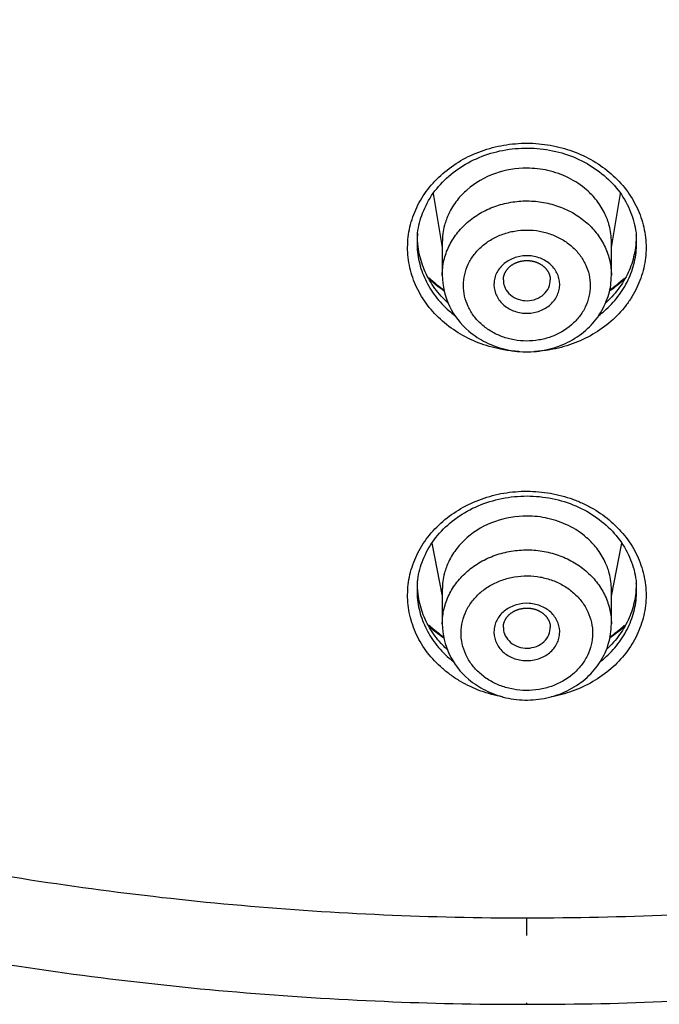
# Model space of a CAD drawing. Units: millimetres. Extents: x -18 to 873, y -18 to 2071.
# Drawn here: x 144 to 158, y 1487 to 1508 of the extents above; entities that cross this region are included whole.
import ezdxf

# ---------------------------------------------------------------- set-up
doc = ezdxf.new("R2010")
doc.units = ezdxf.units.MM
doc.layers.add('Default', color=7, linetype='Continuous')
doc.layers.add('DV1_Default', color=7, linetype='Continuous')

# ---------------------------------------------------------------- blocks, each defined once
blk = doc.blocks.new('SE')
at = {"layer": 'DV1_Default', "color": 7}
for p, q in [((152.71, 1504.127), (152.904, 1502.976)), ((156.504, 1502.976), (156.698, 1504.128)), ((152.904, 1503.091), (152.904, 1502.387)), ((156.504, 1502.387), (156.504, 1503.091)), ((152.682, 1496.686), (152.904, 1495.559)), ((156.504, 1495.559), (156.725, 1496.687)), ((152.373, 1495.828), (152.375, 1495.847)), ((152.904, 1495.693), (152.904, 1494.965)), ((156.504, 1494.965), (156.504, 1495.693)), ((154.704, 1488.336), (154.704, 1488.709)), ((154.704, 1488.336), (154.704, 1488.336)), ((154.704, 1486.869), (154.704, 1486.902))]:
    blk.add_line(p, q, dxfattribs=at)
for centre, radius, start, end in [((153.939, 1503.094), 1.571, 173.2486, 175.1491), ((154.465, 1502.401), 1.561, 180.5419, 230.3616), ((154.704, 1504.62), 3.095, 227.7779, 235.5369), ((154.704, 1504.62), 3.095, 304.4511, 312.2168), ((154.704, 1497.238), 3.102, 227.8274, 235.4719), ((154.45, 1494.981), 1.546, 180.5699, 230.2124), ((154.704, 1497.238), 3.102, 304.5101, 312.1586)]:
    blk.add_arc(centre, radius, start, end, dxfattribs=at)
for points, knots in [([(154.704, 1598.777), (152.665, 1598.777), (150.637, 1598.688), (146.604, 1598.332), (144.598, 1598.066), (141.607, 1597.534), (140.611, 1597.333), (138.641, 1596.892), (137.666, 1596.65), (134.769, 1595.863), (130.982, 1594.651), (127.344, 1593.117), (124.672, 1591.843), (123.791, 1591.398), (122.484, 1590.699), (122.05, 1590.46), (121.19, 1589.974), (120.765, 1589.727), (118.657, 1588.47), (117.038, 1587.397), (113.93, 1585.121), (112.441, 1583.918), (109.595, 1581.38), (108.237, 1580.046), (106.624, 1578.294), (106.305, 1577.939), (105.68, 1577.224), (105.373, 1576.864), (104.467, 1575.775), (103.886, 1575.039), (102.207, 1572.796), (101.174, 1571.259), (99.279, 1568.1), (98.418, 1566.478), (97.256, 1563.98), (96.891, 1563.137), (96.376, 1561.856), (96.21, 1561.426), (95.892, 1560.566), (95.739, 1560.135), (95.004, 1557.976), (94.516, 1556.233), (93.731, 1552.719), (93.436, 1550.947), (93.039, 1547.374), (92.938, 1545.573), (92.937, 1541.941), (93.037, 1540.136), (93.434, 1536.552), (93.73, 1534.772), (94.322, 1532.12), (94.544, 1531.24), (94.915, 1529.923), (95.044, 1529.485), (95.316, 1528.61), (95.458, 1528.174), (96.197, 1526.008), (96.88, 1524.314), (98.422, 1521.001), (99.282, 1519.382), (101.178, 1516.22), (102.215, 1514.677), (103.908, 1512.42), (104.496, 1511.676), (105.706, 1510.223), (106.329, 1509.512), (108.251, 1507.427), (110.954, 1504.771), (113.935, 1502.361), (116.277, 1500.647), (117.075, 1500.092), (118.299, 1499.282), (118.712, 1499.016), (119.544, 1498.493), (119.964, 1498.237), (122.072, 1496.981), (123.804, 1496.057), (127.351, 1494.367), (129.168, 1493.601), (132.887, 1492.226), (134.789, 1491.617), (137.222, 1490.958), (137.712, 1490.831), (138.693, 1490.589), (139.184, 1490.473), (140.66, 1490.143), (141.648, 1489.945), (144.622, 1489.417), (146.619, 1489.153), (150.64, 1488.799), (152.665, 1488.709), (154.704, 1488.709)], [0, 0, 0, 0, 0.03125, 0.03125, 0.0625, 0.0625, 0.078125, 0.078125, 0.09375, 0.09375, 0.125, 0.15625, 0.15625, 0.171875, 0.171875, 0.179687, 0.179687, 0.1875, 0.1875, 0.21875, 0.21875, 0.25, 0.25, 0.28125, 0.28125, 0.289062, 0.289062, 0.296875, 0.296875, 0.3125, 0.3125, 0.34375, 0.34375, 0.375, 0.375, 0.390625, 0.390625, 0.398437, 0.398437, 0.40625, 0.40625, 0.4375, 0.4375, 0.46875, 0.46875, 0.5, 0.5, 0.53125, 0.53125, 0.5625, 0.5625, 0.578125, 0.578125, 0.585937, 0.585937, 0.59375, 0.59375, 0.625, 0.625, 0.65625, 0.65625, 0.6875, 0.6875, 0.703125, 0.703125, 0.71875, 0.71875, 0.75, 0.78125, 0.78125, 0.796875, 0.796875, 0.804687, 0.804687, 0.8125, 0.8125, 0.84375, 0.84375, 0.875, 0.875, 0.90625, 0.90625, 0.914062, 0.914062, 0.921875, 0.921875, 0.9375, 0.9375, 0.96875, 0.96875, 1, 1, 1, 1]), ([(154.704, 1488.709), (155.723, 1488.709), (156.743, 1488.732), (158.774, 1488.821), (159.784, 1488.888), (162.8, 1489.155), (166.781, 1489.683), (170.684, 1490.553), (173.58, 1491.335), (174.541, 1491.618), (176.452, 1492.227), (177.405, 1492.554), (180.22, 1493.593), (182.045, 1494.363), (185.594, 1496.053), (187.318, 1496.973), (190.665, 1498.963), (192.288, 1500.033), (194.645, 1501.754), (195.419, 1502.348), (196.923, 1503.562), (197.656, 1504.183), (199.797, 1506.09), (201.148, 1507.417), (203.699, 1510.184), (204.9, 1511.623), (206.586, 1513.867), (207.129, 1514.629), (207.914, 1515.794), (208.171, 1516.186), (208.673, 1516.975), (208.918, 1517.371), (210.115, 1519.363), (210.977, 1520.987), (212.519, 1524.297), (213.199, 1525.982), (214.372, 1529.414), (214.867, 1531.16), (215.367, 1533.383), (215.461, 1533.829), (215.636, 1534.723), (215.717, 1535.17), (215.942, 1536.513), (216.067, 1537.411), (216.368, 1540.11), (216.469, 1541.918), (216.47, 1545.551), (216.37, 1547.362), (216.069, 1550.07), (215.943, 1550.972), (215.644, 1552.761), (215.47, 1553.648), (214.876, 1556.293), (214.386, 1558.031), (213.217, 1561.457), (212.539, 1563.146), (211.379, 1565.641), (210.968, 1566.466), (210.316, 1567.694), (210.092, 1568.102), (209.634, 1568.912), (209.4, 1569.314), (208.204, 1571.305), (207.166, 1572.845), (204.93, 1575.824), (203.733, 1577.262), (201.179, 1580.036), (199.823, 1581.372), (198.024, 1582.975), (197.659, 1583.293), (196.922, 1583.917), (196.551, 1584.225), (195.425, 1585.134), (194.659, 1585.722), (192.322, 1587.43), (190.707, 1588.497), (187.365, 1590.488), (185.639, 1591.412), (182.963, 1592.688), (182.057, 1593.095), (180.215, 1593.871), (179.286, 1594.239), (176.48, 1595.274), (174.583, 1595.879), (170.736, 1596.921), (168.787, 1597.358), (165.823, 1597.886), (164.829, 1598.041), (162.826, 1598.307), (161.818, 1598.419), (158.775, 1598.688), (156.742, 1598.777), (154.704, 1598.777)], [0, 0, 0, 0, 0.015625, 0.015625, 0.03125, 0.03125, 0.0625, 0.09375, 0.09375, 0.109375, 0.109375, 0.125, 0.125, 0.15625, 0.15625, 0.1875, 0.1875, 0.21875, 0.21875, 0.234375, 0.234375, 0.25, 0.25, 0.28125, 0.28125, 0.3125, 0.3125, 0.328125, 0.328125, 0.335938, 0.335938, 0.34375, 0.34375, 0.375, 0.375, 0.40625, 0.40625, 0.4375, 0.4375, 0.445313, 0.445313, 0.453125, 0.453125, 0.46875, 0.46875, 0.5, 0.5, 0.53125, 0.53125, 0.546875, 0.546875, 0.5625, 0.5625, 0.59375, 0.59375, 0.625, 0.625, 0.640625, 0.640625, 0.648438, 0.648438, 0.65625, 0.65625, 0.6875, 0.6875, 0.71875, 0.71875, 0.75, 0.75, 0.757813, 0.757813, 0.765625, 0.765625, 0.78125, 0.78125, 0.8125, 0.8125, 0.84375, 0.84375, 0.859375, 0.859375, 0.875, 0.875, 0.90625, 0.90625, 0.9375, 0.9375, 0.953125, 0.953125, 0.96875, 0.96875, 1, 1, 1, 1]), ([(90.084, 1540.222), (90.17, 1539.224), (90.363, 1537.547), (90.829, 1534.715), (91.435, 1532.025), (92.195, 1529.294), (93.096, 1526.635), (94.144, 1523.998), (95.332, 1521.421), (96.658, 1518.893), (98.119, 1516.428), (99.712, 1514.027), (101.433, 1511.697), (103.279, 1509.443), (105.245, 1507.271), (107.326, 1505.187), (109.517, 1503.196), (111.812, 1501.301), (114.208, 1499.506), (116.699, 1497.817), (119.279, 1496.236), (121.941, 1494.769), (124.679, 1493.417), (127.488, 1492.185), (130.357, 1491.076), (133.287, 1490.091), (136.261, 1489.234), (139.29, 1488.505), (142.334, 1487.907), (145.448, 1487.441), (148.503, 1487.109), (151.701, 1486.912), (153.587, 1486.869), (154.704, 1486.869)], [0, 0, 0, 0, 0.031604, 0.063908, 0.096175, 0.128485, 0.1608, 0.19309, 0.225424, 0.257694, 0.289974, 0.322305, 0.354586, 0.386911, 0.41923, 0.451539, 0.483849, 0.516132, 0.548431, 0.580772, 0.613065, 0.645404, 0.677722, 0.710018, 0.742339, 0.774631, 0.806943, 0.839275, 0.871606, 0.903936, 0.936243, 0.968538, 1, 1, 1, 1]), ([(154.704, 1486.869), (155.83, 1486.87), (157.722, 1486.912), (160.93, 1487.111), (163.984, 1487.444), (167.097, 1487.911), (170.139, 1488.51), (173.167, 1489.239), (176.14, 1490.098), (179.071, 1491.084), (181.941, 1492.195), (184.749, 1493.427), (187.485, 1494.779), (190.146, 1496.247), (192.725, 1497.827), (195.215, 1499.518), (197.611, 1501.313), (199.907, 1503.21), (202.098, 1505.203), (204.177, 1507.287), (206.141, 1509.458), (207.985, 1511.712), (209.706, 1514.042), (211.299, 1516.446), (212.76, 1518.912), (214.085, 1521.441), (215.271, 1524.018), (216.317, 1526.654), (217.218, 1529.312), (217.977, 1532.043), (218.583, 1534.735), (219.046, 1537.561), (219.239, 1539.233), (219.324, 1540.224)], [0, 0, 0, 0, 0.031719, 0.06401, 0.096343, 0.128644, 0.160948, 0.193271, 0.225564, 0.2579, 0.290222, 0.322523, 0.354834, 0.387116, 0.419453, 0.451755, 0.484072, 0.516402, 0.548699, 0.581006, 0.613293, 0.645593, 0.677921, 0.710211, 0.742544, 0.77483, 0.807116, 0.839419, 0.871693, 0.90402, 0.936313, 0.968621, 1, 1, 1, 1]), ([(152.166, 1502.982), (152.166, 1503.129), (152.183, 1503.275), (152.249, 1503.559), (152.297, 1503.697), (152.393, 1503.899), (152.429, 1503.965), (152.508, 1504.093), (152.551, 1504.155), (152.689, 1504.335), (152.795, 1504.447), (153.032, 1504.654), (153.16, 1504.745), (153.436, 1504.906), (153.585, 1504.975), (153.892, 1505.085), (154.05, 1505.127), (154.376, 1505.183), (154.544, 1505.197), (154.875, 1505.197), (155.04, 1505.182), (155.367, 1505.125), (155.527, 1505.082), (155.832, 1504.971), (155.98, 1504.902), (156.257, 1504.739), (156.384, 1504.647), (156.618, 1504.442), (156.725, 1504.328), (156.909, 1504.086), (156.986, 1503.959), (157.082, 1503.757), (157.11, 1503.688), (157.158, 1503.548), (157.178, 1503.478), (157.226, 1503.265), (157.242, 1503.121), (157.242, 1502.828), (157.225, 1502.683), (157.159, 1502.396), (157.11, 1502.257), (157.015, 1502.057), (156.979, 1501.992), (156.901, 1501.864), (156.857, 1501.801), (156.718, 1501.619), (156.613, 1501.508), (156.378, 1501.303), (156.247, 1501.21), (155.972, 1501.049), (155.826, 1500.981), (155.595, 1500.898), (155.515, 1500.873), (155.356, 1500.831), (155.276, 1500.814), (155.089, 1500.782), (154.983, 1500.769), (154.875, 1500.763)], [0, 0, 0, 0, 0.042285, 0.042285, 0.08457, 0.08457, 0.105713, 0.105713, 0.126855, 0.126855, 0.169141, 0.169141, 0.211426, 0.211426, 0.253711, 0.253711, 0.295996, 0.295996, 0.338281, 0.338281, 0.380566, 0.380566, 0.422851, 0.422851, 0.465136, 0.465136, 0.507422, 0.507422, 0.549707, 0.549707, 0.591992, 0.591992, 0.613134, 0.613134, 0.634277, 0.634277, 0.676562, 0.676562, 0.718847, 0.718847, 0.761132, 0.761132, 0.782275, 0.782275, 0.803418, 0.803418, 0.845703, 0.845703, 0.887988, 0.887988, 0.930273, 0.930273, 0.951416, 0.951416, 0.972558, 0.972558, 1, 1, 1, 1]), ([(152.378, 1503.279), (152.398, 1503.44), (152.468, 1503.712), (152.694, 1504.143), (153.024, 1504.502), (153.444, 1504.797), (153.929, 1504.998), (154.455, 1505.1), (154.993, 1505.096), (155.516, 1504.986), (155.997, 1504.779), (156.41, 1504.477), (156.734, 1504.114), (156.955, 1503.674), (157.019, 1503.396), (157.035, 1503.228)], [0, 0, 0, 0, 0.074682, 0.152404, 0.229619, 0.306557, 0.383502, 0.460242, 0.536888, 0.613625, 0.690415, 0.767282, 0.844602, 0.922254, 1, 1, 1, 1]), ([(156.504, 1503.091), (156.504, 1503.211), (156.477, 1503.417), (156.367, 1503.716), (156.207, 1503.975), (155.952, 1504.244), (155.605, 1504.475), (155.164, 1504.631), (154.628, 1504.69), (154.004, 1504.586), (153.506, 1504.298), (153.202, 1503.977), (153.041, 1503.718), (152.931, 1503.419), (152.904, 1503.212), (152.904, 1503.091), (152.904, 1503.091)], [0, 0, 0, 0, 0.072709, 0.124962, 0.190656, 0.250209, 0.336624, 0.419997, 0.500333, 0.621453, 0.74932, 0.808827, 0.874458, 0.926827, 0.99968, 1, 1, 1, 1]), ([(152.904, 1502.387), (152.904, 1502.389), (152.904, 1502.391), (152.904, 1502.497), (152.916, 1502.599), (152.963, 1502.804), (152.998, 1502.903), (153.089, 1503.093), (153.145, 1503.185), (153.277, 1503.357), (153.352, 1503.436), (153.519, 1503.582), (153.612, 1503.648), (153.808, 1503.762), (153.912, 1503.811), (154.13, 1503.889), (154.245, 1503.919), (154.475, 1503.959), (154.592, 1503.969), (154.83, 1503.968), (154.947, 1503.957), (155.177, 1503.916), (155.291, 1503.885), (155.508, 1503.805), (155.612, 1503.756), (155.807, 1503.64), (155.899, 1503.573), (156.066, 1503.426), (156.141, 1503.344), (156.27, 1503.172), (156.325, 1503.081), (156.415, 1502.888), (156.448, 1502.788), (156.492, 1502.589), (156.504, 1502.488), (156.504, 1502.386)], [0, 0, 0, 0, 0.0014369, 0.0014369, 0.0639489, 0.0639489, 0.126461, 0.126461, 0.188973, 0.188973, 0.2514851, 0.2514851, 0.3139971, 0.3139971, 0.3765091, 0.3765091, 0.4390212, 0.4390212, 0.5015332, 0.5015332, 0.5640453, 0.5640453, 0.6265573, 0.6265573, 0.6890694, 0.6890694, 0.7515814, 0.7515814, 0.8140934, 0.8140934, 0.8766055, 0.8766055, 0.9391175, 0.9391175, 1, 1, 1, 1]), ([(153.023, 1501.8), (152.986, 1501.834), (152.951, 1501.869), (152.819, 1502.007), (152.732, 1502.119), (152.587, 1502.353), (152.528, 1502.475), (152.437, 1502.729), (152.406, 1502.862), (152.378, 1503.089), (152.374, 1503.184), (152.378, 1503.28)], [0, 0, 0, 0, 0.086844, 0.086844, 0.332196, 0.332196, 0.577548, 0.577548, 0.822899, 0.822899, 1, 1, 1, 1]), ([(153.744, 1501.336), (153.807, 1501.281), (153.876, 1501.232), (154.021, 1501.146), (154.1, 1501.108), (154.264, 1501.049), (154.348, 1501.026), (154.521, 1500.995), (154.61, 1500.987), (154.786, 1500.987), (154.874, 1500.994), (155.048, 1501.023), (155.134, 1501.046), (155.378, 1501.133), (155.529, 1501.221), (155.717, 1501.383), (155.774, 1501.444), (155.873, 1501.572), (155.915, 1501.64), (155.983, 1501.782), (156.009, 1501.857), (156.045, 1502.008), (156.054, 1502.084), (156.055, 1502.318), (156.021, 1502.471), (155.92, 1502.687), (155.879, 1502.755), (155.782, 1502.883), (155.725, 1502.944), (155.6, 1503.054), (155.531, 1503.104), (155.385, 1503.191), (155.307, 1503.227), (155.144, 1503.287), (155.058, 1503.31), (154.886, 1503.341), (154.798, 1503.349), (154.62, 1503.349), (154.532, 1503.342), (154.359, 1503.312), (154.273, 1503.29), (154.109, 1503.231), (154.031, 1503.195), (153.884, 1503.11), (153.815, 1503.06), (153.69, 1502.952), (153.633, 1502.892), (153.534, 1502.764), (153.492, 1502.695), (153.39, 1502.482), (153.354, 1502.327), (153.353, 1502.096), (153.361, 1502.018), (153.395, 1501.866), (153.42, 1501.793), (153.487, 1501.65), (153.529, 1501.58), (153.626, 1501.452), (153.682, 1501.392), (153.744, 1501.336)], [0, 0, 0, 0, 0.03125, 0.03125, 0.0625, 0.0625, 0.09375, 0.09375, 0.125, 0.125, 0.15625, 0.15625, 0.1875, 0.1875, 0.25, 0.25, 0.28125, 0.28125, 0.3125, 0.3125, 0.34375, 0.34375, 0.375, 0.375, 0.4375, 0.4375, 0.46875, 0.46875, 0.5, 0.5, 0.53125, 0.53125, 0.5625, 0.5625, 0.59375, 0.59375, 0.625, 0.625, 0.65625, 0.65625, 0.6875, 0.6875, 0.71875, 0.71875, 0.75, 0.75, 0.78125, 0.78125, 0.8125, 0.8125, 0.875, 0.875, 0.90625, 0.90625, 0.9375, 0.9375, 0.96875, 0.96875, 1, 1, 1, 1]), ([(157.03, 1503.278), (157.033, 1503.193), (157.03, 1503.108), (157.008, 1502.892), (156.979, 1502.76), (156.893, 1502.504), (156.836, 1502.381), (156.694, 1502.145), (156.609, 1502.032), (156.472, 1501.884), (156.429, 1501.841), (156.383, 1501.799)], [0, 0, 0, 0, 0.156466, 0.156466, 0.402064, 0.402064, 0.647662, 0.647662, 0.893259, 0.893259, 1, 1, 1, 1]), ([(152.366, 1503.075), (152.366, 1502.941), (152.381, 1502.808), (152.44, 1502.544), (152.485, 1502.415), (152.601, 1502.17), (152.673, 1502.051), (152.844, 1501.828), (152.941, 1501.725), (153.087, 1501.596), (153.128, 1501.563), (153.17, 1501.531)], [0, 0, 0, 0, 0.229205, 0.229205, 0.45841, 0.45841, 0.687615, 0.687615, 0.91682, 0.91682, 1, 1, 1, 1]), ([(156.236, 1501.53), (156.277, 1501.561), (156.317, 1501.593), (156.463, 1501.72), (156.559, 1501.823), (156.73, 1502.045), (156.803, 1502.164), (156.92, 1502.409), (156.965, 1502.537), (157.026, 1502.801), (157.041, 1502.934), (157.042, 1503.11), (157.04, 1503.15), (157.038, 1503.19)], [0, 0, 0, 0, 0.0754067, 0.0754067, 0.2903936, 0.2903936, 0.5053805, 0.5053805, 0.7203674, 0.7203674, 0.9353544, 0.9353544, 1, 1, 1, 1]), ([(154.535, 1500.763), (154.424, 1500.769), (154.314, 1500.782), (154.043, 1500.83), (153.881, 1500.873), (153.575, 1500.984), (153.429, 1501.053), (153.153, 1501.214), (153.023, 1501.308), (152.79, 1501.513), (152.685, 1501.625), (152.499, 1501.868), (152.421, 1501.997), (152.295, 1502.264), (152.246, 1502.404), (152.182, 1502.691), (152.165, 1502.836), (152.166, 1502.982)], [0, 0, 0, 0, 0.087378, 0.087378, 0.217753, 0.217753, 0.348127, 0.348127, 0.478502, 0.478502, 0.608876, 0.608876, 0.739251, 0.739251, 0.869625, 0.869625, 1, 1, 1, 1]), ([(154.385, 1501.644), (154.303, 1501.681), (154.23, 1501.732), (154.141, 1501.823), (154.114, 1501.857), (154.07, 1501.927), (154.052, 1501.963), (154.009, 1502.078), (153.998, 1502.159), (154.009, 1502.279), (154.017, 1502.318), (154.042, 1502.395), (154.059, 1502.433), (154.122, 1502.54), (154.18, 1502.604), (154.319, 1502.708), (154.401, 1502.748), (154.574, 1502.797), (154.667, 1502.807), (154.85, 1502.794), (154.941, 1502.771), (155.104, 1502.699), (155.178, 1502.648), (155.296, 1502.526), (155.342, 1502.454), (155.384, 1502.341), (155.394, 1502.301), (155.404, 1502.221), (155.405, 1502.181), (155.398, 1502.102), (155.39, 1502.062), (155.365, 1501.985), (155.348, 1501.948), (155.286, 1501.84), (155.228, 1501.776), (155.123, 1501.698), (155.086, 1501.675), (155.006, 1501.636), (154.963, 1501.62), (154.833, 1501.583), (154.74, 1501.573), (154.558, 1501.585), (154.467, 1501.608), (154.385, 1501.644)], [0, 0, 0, 0, 0.0625, 0.0625, 0.09375, 0.09375, 0.125, 0.125, 0.1875, 0.1875, 0.21875, 0.21875, 0.25, 0.25, 0.3125, 0.3125, 0.375, 0.375, 0.4375, 0.4375, 0.5, 0.5, 0.5625, 0.5625, 0.625, 0.625, 0.65625, 0.65625, 0.6875, 0.6875, 0.71875, 0.71875, 0.75, 0.75, 0.8125, 0.8125, 0.84375, 0.84375, 0.875, 0.875, 0.9375, 0.9375, 1, 1, 1, 1]), ([(154.204, 1502.286), (154.204, 1502.289), (154.204, 1502.296), (154.204, 1502.311), (154.206, 1502.328), (154.209, 1502.346), (154.212, 1502.363), (154.216, 1502.38), (154.222, 1502.397), (154.228, 1502.413), (154.234, 1502.429), (154.242, 1502.445), (154.25, 1502.46), (154.259, 1502.475), (154.268, 1502.489), (154.279, 1502.504), (154.29, 1502.518), (154.302, 1502.532), (154.315, 1502.546), (154.328, 1502.559), (154.342, 1502.571), (154.357, 1502.584), (154.372, 1502.595), (154.388, 1502.606), (154.404, 1502.617), (154.421, 1502.627), (154.438, 1502.636), (154.456, 1502.645), (154.475, 1502.653), (154.493, 1502.661), (154.512, 1502.668), (154.532, 1502.674), (154.551, 1502.68), (154.571, 1502.685), (154.592, 1502.689), (154.612, 1502.692), (154.633, 1502.695), (154.653, 1502.697), (154.674, 1502.699), (154.695, 1502.699), (154.716, 1502.699), (154.737, 1502.699), (154.757, 1502.697), (154.778, 1502.695), (154.799, 1502.692), (154.819, 1502.688), (154.839, 1502.684), (154.859, 1502.679), (154.879, 1502.673), (154.898, 1502.667), (154.917, 1502.66), (154.936, 1502.652), (154.954, 1502.644), (154.971, 1502.635), (154.989, 1502.625), (155.005, 1502.615), (155.022, 1502.605), (155.037, 1502.593), (155.052, 1502.582), (155.067, 1502.57), (155.081, 1502.557), (155.094, 1502.544), (155.106, 1502.531), (155.118, 1502.517), (155.129, 1502.502), (155.14, 1502.488), (155.15, 1502.473), (155.159, 1502.457), (155.167, 1502.442), (155.174, 1502.426), (155.181, 1502.41), (155.187, 1502.394), (155.192, 1502.377), (155.196, 1502.36), (155.199, 1502.343), (155.201, 1502.326), (155.203, 1502.309), (155.204, 1502.296), (155.204, 1502.289), (155.203, 1502.287)], [0, 0, 0, 0, 0.005421, 0.01976, 0.034115, 0.048441, 0.062697, 0.076847, 0.090882, 0.104639, 0.118261, 0.132045, 0.145854, 0.158081, 0.17087, 0.184385, 0.197763, 0.211047, 0.224263, 0.237151, 0.250216, 0.263358, 0.276509, 0.289186, 0.302261, 0.315239, 0.328178, 0.341105, 0.353982, 0.366856, 0.379696, 0.392514, 0.405318, 0.418117, 0.43092, 0.443732, 0.456561, 0.469383, 0.482161, 0.494934, 0.507723, 0.520523, 0.53333, 0.546142, 0.558951, 0.571755, 0.584551, 0.597332, 0.610101, 0.6229, 0.635721, 0.648561, 0.661417, 0.674287, 0.687169, 0.70006, 0.71296, 0.725883, 0.738849, 0.751814, 0.764815, 0.777866, 0.790979, 0.804167, 0.817443, 0.830822, 0.84431, 0.857761, 0.871089, 0.884597, 0.898331, 0.912252, 0.925728, 0.939918, 0.954007, 0.967928, 0.982025, 0.996162, 1, 1, 1, 1]), ([(153.469, 1501.199), (153.59, 1501.097), (153.822, 1500.946), (154.268, 1500.783), (154.732, 1500.739), (155.203, 1500.8), (155.636, 1500.969), (156.009, 1501.237), (156.291, 1501.574), (156.465, 1501.98), (156.504, 1502.237), (156.503, 1502.386)], [0, 0, 0, 0, 0.108139, 0.220963, 0.334134, 0.447249, 0.560292, 0.672642, 0.78396, 0.894215, 1, 1, 1, 1]), ([(154.204, 1502.286), (154.204, 1502.241), (154.212, 1502.195), (154.268, 1502.04), (154.358, 1501.946), (154.476, 1501.893)], [0, 0, 0, 0, 0.284211, 0.284211, 1, 1, 1, 1]), ([(154.476, 1501.893), (154.594, 1501.84), (154.734, 1501.831), (154.92, 1501.884), (154.978, 1501.913), (155.078, 1501.989), (155.119, 1502.035), (155.179, 1502.138), (155.197, 1502.195), (155.203, 1502.264), (155.204, 1502.275), (155.204, 1502.287)], [0, 0, 0, 0, 0.38452, 0.38452, 0.57678, 0.57678, 0.76904, 0.76904, 0.961301, 0.961301, 1, 1, 1, 1]), ([(156.794, 1502.313), (156.74, 1502.263), (156.683, 1502.214), (156.573, 1502.126), (156.52, 1502.087), (156.465, 1502.049)], [0, 0, 0, 0, 0.5302371, 0.5302371, 1, 1, 1, 1]), ([(152.166, 1495.584), (152.166, 1495.73), (152.183, 1495.876), (152.249, 1496.158), (152.297, 1496.296), (152.426, 1496.564), (152.505, 1496.693), (152.69, 1496.932), (152.796, 1497.044), (153.033, 1497.249), (153.161, 1497.34), (153.437, 1497.5), (153.586, 1497.569), (153.893, 1497.679), (154.051, 1497.721), (154.296, 1497.763), (154.379, 1497.773), (154.545, 1497.787), (154.628, 1497.79), (154.876, 1497.79), (155.041, 1497.775), (155.369, 1497.718), (155.528, 1497.675), (155.757, 1497.592), (155.832, 1497.561), (155.978, 1497.492), (156.051, 1497.455), (156.258, 1497.333), (156.385, 1497.242), (156.619, 1497.037), (156.726, 1496.923), (156.909, 1496.683), (156.987, 1496.556), (157.114, 1496.287), (157.162, 1496.147), (157.226, 1495.865), (157.242, 1495.721), (157.242, 1495.429), (157.225, 1495.285), (157.159, 1494.999), (157.11, 1494.861), (156.983, 1494.595), (156.903, 1494.466), (156.718, 1494.225), (156.613, 1494.114), (156.378, 1493.91), (156.247, 1493.817), (155.971, 1493.657), (155.825, 1493.589), (155.524, 1493.481), (155.372, 1493.441), (155.219, 1493.413)], [0, 0, 0, 0, 0.043573, 0.043573, 0.087147, 0.087147, 0.13072, 0.13072, 0.174294, 0.174294, 0.217867, 0.217867, 0.26144, 0.26144, 0.305014, 0.305014, 0.3268, 0.3268, 0.348587, 0.348587, 0.39216, 0.39216, 0.435734, 0.435734, 0.45752, 0.45752, 0.479307, 0.479307, 0.522881, 0.522881, 0.566454, 0.566454, 0.610027, 0.610027, 0.653601, 0.653601, 0.697174, 0.697174, 0.740747, 0.740747, 0.784321, 0.784321, 0.827894, 0.827894, 0.871468, 0.871468, 0.915041, 0.915041, 0.958614, 0.958614, 1, 1, 1, 1]), ([(152.375, 1495.847), (152.391, 1496.009), (152.457, 1496.283), (152.677, 1496.717), (153.004, 1497.081), (153.423, 1497.381), (153.909, 1497.586), (154.437, 1497.693), (154.978, 1497.692), (155.506, 1497.584), (155.99, 1497.378), (156.408, 1497.077), (156.734, 1496.713), (156.955, 1496.274), (157.02, 1495.996), (157.035, 1495.83)], [0, 0, 0, 0, 0.074783, 0.152603, 0.229862, 0.306974, 0.383804, 0.460703, 0.537335, 0.614104, 0.691033, 0.767871, 0.845249, 0.922992, 1, 1, 1, 1]), ([(156.504, 1495.693), (156.504, 1495.812), (156.477, 1496.017), (156.367, 1496.315), (156.207, 1496.573), (155.953, 1496.841), (155.605, 1497.072), (155.164, 1497.227), (154.628, 1497.287), (154.004, 1497.183), (153.506, 1496.895), (153.202, 1496.575), (153.041, 1496.318), (152.931, 1496.019), (152.904, 1495.813), (152.904, 1495.693), (152.904, 1495.693)], [0, 0, 0, 0, 0.07271, 0.124964, 0.190658, 0.25021, 0.336629, 0.420001, 0.500333, 0.621449, 0.749321, 0.808826, 0.87446, 0.926828, 0.999682, 1, 1, 1, 1]), ([(152.904, 1494.966), (152.904, 1494.971), (152.904, 1494.976), (152.905, 1495.084), (152.917, 1495.186), (152.966, 1495.389), (153.001, 1495.488), (153.093, 1495.677), (153.15, 1495.768), (153.283, 1495.939), (153.359, 1496.018), (153.526, 1496.162), (153.62, 1496.228), (153.816, 1496.341), (153.92, 1496.388), (154.139, 1496.466), (154.254, 1496.495), (154.484, 1496.533), (154.602, 1496.543), (154.839, 1496.541), (154.956, 1496.53), (155.186, 1496.488), (155.3, 1496.456), (155.517, 1496.375), (155.62, 1496.326), (155.814, 1496.21), (155.906, 1496.143), (156.072, 1495.995), (156.147, 1495.913), (156.275, 1495.741), (156.329, 1495.65), (156.418, 1495.458), (156.451, 1495.358), (156.493, 1495.161), (156.504, 1495.063), (156.504, 1494.965)], [0, 0, 0, 0, 0.0030879, 0.0030879, 0.0655996, 0.0655996, 0.1281113, 0.1281113, 0.1906229, 0.1906229, 0.2531346, 0.2531346, 0.3156463, 0.3156463, 0.378158, 0.378158, 0.4406697, 0.4406697, 0.5031814, 0.5031814, 0.5656931, 0.5656931, 0.6282048, 0.6282048, 0.6907164, 0.6907164, 0.7532281, 0.7532281, 0.8157398, 0.8157398, 0.8782515, 0.8782515, 0.9407632, 0.9407632, 1, 1, 1, 1]), ([(153.704, 1493.914), (153.769, 1493.856), (153.839, 1493.805), (153.99, 1493.716), (154.071, 1493.677), (154.24, 1493.614), (154.328, 1493.59), (154.507, 1493.558), (154.599, 1493.549), (154.782, 1493.547), (154.873, 1493.554), (155.054, 1493.584), (155.143, 1493.607), (155.397, 1493.696), (155.554, 1493.786), (155.749, 1493.953), (155.809, 1494.015), (155.912, 1494.147), (155.956, 1494.217), (156.028, 1494.364), (156.056, 1494.441), (156.093, 1494.597), (156.103, 1494.676), (156.106, 1494.917), (156.071, 1495.076), (155.968, 1495.299), (155.926, 1495.369), (155.826, 1495.503), (155.768, 1495.566), (155.639, 1495.68), (155.568, 1495.732), (155.416, 1495.822), (155.336, 1495.86), (155.167, 1495.923), (155.078, 1495.947), (154.9, 1495.98), (154.809, 1495.988), (154.624, 1495.99), (154.532, 1495.982), (154.353, 1495.953), (154.264, 1495.93), (154.094, 1495.87), (154.013, 1495.833), (153.86, 1495.746), (153.787, 1495.695), (153.657, 1495.583), (153.598, 1495.522), (153.495, 1495.39), (153.45, 1495.319), (153.343, 1495.1), (153.305, 1494.939), (153.302, 1494.701), (153.311, 1494.62), (153.345, 1494.463), (153.37, 1494.387), (153.439, 1494.239), (153.482, 1494.167), (153.582, 1494.034), (153.639, 1493.971), (153.704, 1493.914)], [0, 0, 0, 0, 0.03125, 0.03125, 0.0625, 0.0625, 0.09375, 0.09375, 0.125, 0.125, 0.15625, 0.15625, 0.1875, 0.1875, 0.25, 0.25, 0.28125, 0.28125, 0.3125, 0.3125, 0.34375, 0.34375, 0.375, 0.375, 0.4375, 0.4375, 0.46875, 0.46875, 0.5, 0.5, 0.53125, 0.53125, 0.5625, 0.5625, 0.59375, 0.59375, 0.625, 0.625, 0.65625, 0.65625, 0.6875, 0.6875, 0.71875, 0.71875, 0.75, 0.75, 0.78125, 0.78125, 0.8125, 0.8125, 0.875, 0.875, 0.90625, 0.90625, 0.9375, 0.9375, 0.96875, 0.96875, 1, 1, 1, 1]), ([(152.366, 1495.679), (152.366, 1495.544), (152.381, 1495.412), (152.44, 1495.15), (152.485, 1495.021), (152.601, 1494.776), (152.672, 1494.659), (152.843, 1494.435), (152.94, 1494.333), (153.077, 1494.213), (153.107, 1494.188), (153.139, 1494.164)], [0, 0, 0, 0, 0.233964, 0.233964, 0.467929, 0.467929, 0.701893, 0.701893, 0.935857, 0.935857, 1, 1, 1, 1]), ([(153.008, 1494.421), (152.976, 1494.451), (152.945, 1494.481), (152.818, 1494.614), (152.733, 1494.724), (152.587, 1494.957), (152.527, 1495.081), (152.437, 1495.333), (152.406, 1495.463), (152.378, 1495.69), (152.374, 1495.786), (152.378, 1495.88)], [0, 0, 0, 0, 0.075857, 0.075857, 0.324528, 0.324528, 0.573198, 0.573198, 0.821869, 0.821869, 1, 1, 1, 1]), ([(156.268, 1494.163), (156.297, 1494.186), (156.326, 1494.209), (156.463, 1494.328), (156.559, 1494.43), (156.73, 1494.651), (156.803, 1494.77), (156.92, 1495.014), (156.965, 1495.141), (157.026, 1495.404), (157.041, 1495.537), (157.042, 1495.711), (157.04, 1495.751), (157.038, 1495.791)], [0, 0, 0, 0, 0.056872, 0.056872, 0.276219, 0.276219, 0.495565, 0.495565, 0.714912, 0.714912, 0.934259, 0.934259, 1, 1, 1, 1]), ([(157.03, 1495.879), (157.033, 1495.795), (157.03, 1495.709), (157.008, 1495.493), (156.979, 1495.363), (156.893, 1495.109), (156.835, 1494.984), (156.694, 1494.75), (156.61, 1494.639), (156.477, 1494.496), (156.439, 1494.458), (156.399, 1494.421)], [0, 0, 0, 0, 0.158496, 0.158496, 0.407387, 0.407387, 0.656277, 0.656277, 0.905167, 0.905167, 1, 1, 1, 1]), ([(154.188, 1493.413), (154.031, 1493.441), (153.875, 1493.483), (153.574, 1493.593), (153.428, 1493.661), (153.221, 1493.782), (153.154, 1493.826), (153.025, 1493.918), (152.964, 1493.967), (152.789, 1494.12), (152.684, 1494.232), (152.498, 1494.475), (152.421, 1494.602), (152.294, 1494.869), (152.246, 1495.009), (152.181, 1495.294), (152.165, 1495.438), (152.166, 1495.584)], [0, 0, 0, 0, 0.138759, 0.138759, 0.282299, 0.282299, 0.354069, 0.354069, 0.425839, 0.425839, 0.569379, 0.569379, 0.71292, 0.71292, 0.85646, 0.85646, 1, 1, 1, 1]), ([(154.388, 1494.249), (154.305, 1494.285), (154.232, 1494.335), (154.143, 1494.426), (154.116, 1494.459), (154.071, 1494.529), (154.053, 1494.565), (154.01, 1494.679), (153.999, 1494.76), (154.009, 1494.88), (154.017, 1494.919), (154.041, 1494.995), (154.058, 1495.033), (154.12, 1495.14), (154.178, 1495.204), (154.316, 1495.308), (154.398, 1495.349), (154.571, 1495.398), (154.664, 1495.408), (154.847, 1495.397), (154.938, 1495.374), (155.101, 1495.302), (155.175, 1495.252), (155.294, 1495.131), (155.34, 1495.06), (155.397, 1494.909), (155.409, 1494.828), (155.398, 1494.708), (155.39, 1494.668), (155.366, 1494.592), (155.35, 1494.555), (155.287, 1494.447), (155.23, 1494.383), (155.126, 1494.305), (155.088, 1494.282), (155.009, 1494.243), (154.966, 1494.226), (154.836, 1494.189), (154.743, 1494.179), (154.561, 1494.191), (154.47, 1494.212), (154.388, 1494.249)], [0, 0, 0, 0, 0.0625, 0.0625, 0.09375, 0.09375, 0.125, 0.125, 0.1875, 0.1875, 0.21875, 0.21875, 0.25, 0.25, 0.3125, 0.3125, 0.375, 0.375, 0.4375, 0.4375, 0.5, 0.5, 0.5625, 0.5625, 0.625, 0.625, 0.6875, 0.6875, 0.71875, 0.71875, 0.75, 0.75, 0.8125, 0.8125, 0.84375, 0.84375, 0.875, 0.875, 0.9375, 0.9375, 1, 1, 1, 1]), ([(154.204, 1494.891), (154.204, 1494.894), (154.204, 1494.902), (154.204, 1494.917), (154.206, 1494.934), (154.209, 1494.952), (154.212, 1494.969), (154.217, 1494.986), (154.222, 1495.002), (154.228, 1495.018), (154.235, 1495.035), (154.243, 1495.051), (154.251, 1495.066), (154.26, 1495.08), (154.269, 1495.094), (154.279, 1495.108), (154.291, 1495.123), (154.303, 1495.137), (154.316, 1495.15), (154.329, 1495.163), (154.343, 1495.175), (154.358, 1495.188), (154.373, 1495.199), (154.389, 1495.21), (154.405, 1495.221), (154.422, 1495.231), (154.439, 1495.24), (154.457, 1495.249), (154.475, 1495.257), (154.494, 1495.264), (154.513, 1495.271), (154.533, 1495.278), (154.552, 1495.283), (154.572, 1495.288), (154.592, 1495.292), (154.613, 1495.296), (154.633, 1495.298), (154.654, 1495.301), (154.675, 1495.302), (154.696, 1495.302), (154.717, 1495.302), (154.737, 1495.302), (154.758, 1495.3), (154.779, 1495.298), (154.799, 1495.295), (154.82, 1495.291), (154.84, 1495.287), (154.86, 1495.282), (154.879, 1495.276), (154.899, 1495.27), (154.918, 1495.263), (154.936, 1495.255), (154.954, 1495.247), (154.972, 1495.238), (154.989, 1495.228), (155.006, 1495.218), (155.022, 1495.208), (155.038, 1495.197), (155.053, 1495.185), (155.067, 1495.173), (155.081, 1495.161), (155.094, 1495.148), (155.107, 1495.134), (155.118, 1495.12), (155.13, 1495.106), (155.14, 1495.091), (155.15, 1495.076), (155.159, 1495.061), (155.167, 1495.046), (155.174, 1495.03), (155.181, 1495.014), (155.187, 1494.998), (155.192, 1494.981), (155.196, 1494.965), (155.199, 1494.948), (155.201, 1494.931), (155.203, 1494.914), (155.204, 1494.901), (155.204, 1494.894), (155.203, 1494.892)], [0, 0, 0, 0, 0.006561, 0.020936, 0.035322, 0.049674, 0.063952, 0.078119, 0.09218, 0.105887, 0.119538, 0.133339, 0.147155, 0.159198, 0.171719, 0.185219, 0.198582, 0.211842, 0.225117, 0.238001, 0.251059, 0.264187, 0.27733, 0.290037, 0.303083, 0.316037, 0.328952, 0.34185, 0.354715, 0.367563, 0.380378, 0.393172, 0.405951, 0.418727, 0.431505, 0.444293, 0.457098, 0.469892, 0.482641, 0.495389, 0.508153, 0.520927, 0.533709, 0.546495, 0.559278, 0.572057, 0.584827, 0.597582, 0.610328, 0.623103, 0.6359, 0.648716, 0.661548, 0.674395, 0.687253, 0.700123, 0.713002, 0.725904, 0.738846, 0.751792, 0.764777, 0.777812, 0.790911, 0.804086, 0.817351, 0.83072, 0.8442, 0.857646, 0.870971, 0.88448, 0.898224, 0.912159, 0.925626, 0.93984, 0.953948, 0.967886, 0.982015, 0.996183, 1, 1, 1, 1]), ([(153.46, 1493.793), (153.58, 1493.691), (153.811, 1493.54), (154.255, 1493.375), (154.719, 1493.328), (155.19, 1493.386), (155.624, 1493.551), (155.999, 1493.815), (156.284, 1494.147), (156.464, 1494.554), (156.503, 1494.812), (156.504, 1494.965)], [0, 0, 0, 0, 0.107679, 0.220061, 0.332779, 0.445406, 0.558001, 0.669987, 0.781118, 0.891159, 1, 1, 1, 1]), ([(154.204, 1494.891), (154.204, 1494.845), (154.212, 1494.798), (154.269, 1494.644), (154.36, 1494.55), (154.478, 1494.497)], [0, 0, 0, 0, 0.286938, 0.286938, 1, 1, 1, 1]), ([(154.478, 1494.497), (154.596, 1494.444), (154.736, 1494.435), (154.923, 1494.49), (154.98, 1494.519), (155.08, 1494.595), (155.121, 1494.641), (155.18, 1494.745), (155.197, 1494.802), (155.203, 1494.87), (155.204, 1494.881), (155.204, 1494.892)], [0, 0, 0, 0, 0.385395, 0.385395, 0.5780924, 0.5780924, 0.7707899, 0.7707899, 0.9634874, 0.9634874, 1, 1, 1, 1]), ([(156.797, 1494.923), (156.742, 1494.871), (156.683, 1494.821), (156.573, 1494.734), (156.523, 1494.697), (156.472, 1494.662)], [0, 0, 0, 0, 0.557647, 0.557647, 1, 1, 1, 1])]:
    blk.add_open_spline(points, degree=3, knots=knots, dxfattribs=at)
for points in [[(152.373, 1503.228), (152.372, 1503.215), (152.371, 1503.201), (152.37, 1503.188)], [(157.038, 1503.19), (157.037, 1503.203), (157.036, 1503.216), (157.035, 1503.229)], [(152.37, 1503.188), (152.367, 1503.151), (152.366, 1503.113), (152.366, 1503.075)], [(152.942, 1502.05), (152.825, 1502.13), (152.716, 1502.218), (152.614, 1502.313)], [(152.37, 1495.79), (152.368, 1495.753), (152.366, 1495.716), (152.366, 1495.679)], [(152.373, 1495.829), (152.372, 1495.816), (152.371, 1495.803), (152.37, 1495.79)], [(157.038, 1495.791), (157.037, 1495.804), (157.036, 1495.817), (157.035, 1495.83)], [(152.935, 1494.663), (152.819, 1494.743), (152.71, 1494.83), (152.61, 1494.924)]]:
    blk.add_open_spline(points, degree=3, dxfattribs=at)

msp = doc.modelspace()

# ---------------------------------------------------------------- block references
at = {"layer": 'Default'}
msp.add_blockref('SE', (0, 0), dxfattribs=at)

doc.saveas('drawing.dxf')
